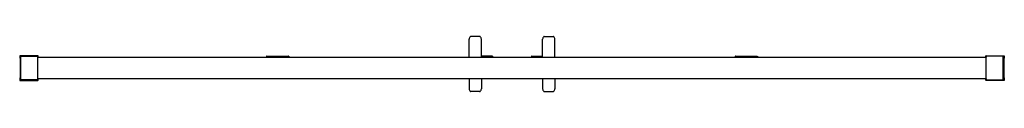
# Model space of a CAD drawing. Units: inches. Extents: x 4744.9 to 4839.3, y 146.3 to 151.6.
import ezdxf

# ---------------------------------------------------------------- set-up
doc = ezdxf.new("R2010")
doc.units = ezdxf.units.IN
doc.header["$LTSCALE"] = 0.64311
doc.header["$MEASUREMENT"] = 0
doc.layers.get('0').update_dxf_attribs({"color": 255, "linetype": 'CONTINUOUS'})
doc.layers.get('Defpoints').update_dxf_attribs({"linetype": 'CONTINUOUS'})
doc.styles.get("Standard").update_dxf_attribs({"font": 'txt', "width": 0.8})

msp = doc.modelspace()

# ---------------------------------------------------------------- linework, layer by layer
for p, q in [((4787.979, 149.606), (4787.979, 151.339)), ((4788.99, 151.597), (4788.144, 151.597)), ((4789.154, 149.606), (4789.154, 151.339)), ((4795.026, 149.606), (4795.026, 151.339)), ((4795.191, 151.597), (4796.037, 151.597)), ((4796.201, 149.606), (4796.201, 151.339)), ((4744.885, 149.76), (4744.885, 149.523)), ((4746.637, 149.76), (4744.885, 149.76)), ((4744.885, 149.523), (4744.925, 149.523)), ((4744.925, 149.523), (4744.925, 147.634)), ((4744.984, 147.437), (4744.984, 149.72)), ((4744.984, 149.72), (4746.618, 149.72)), ((4744.984, 149.71), (4746.614, 149.71)), ((4744.992, 147.447), (4744.992, 149.71)), ((4746.614, 147.447), (4746.614, 149.71)), ((4746.614, 149.606), (4837.567, 149.606)), ((4746.618, 149.72), (4746.618, 149.606)), ((4746.657, 149.606), (4746.657, 149.74)), ((4768.559, 149.71), (4768.559, 149.606)), ((4768.578, 149.73), (4770.665, 149.73)), ((4770.685, 149.71), (4770.685, 149.606)), ((4790.2, 149.73), (4789.154, 149.73)), ((4790.22, 149.71), (4790.22, 149.606)), ((4793.96, 149.71), (4793.96, 149.606)), ((4793.98, 149.73), (4795.026, 149.73)), ((4813.488, 149.71), (4813.488, 149.606)), ((4813.507, 149.73), (4815.594, 149.73)), ((4815.614, 149.71), (4815.614, 149.606)), ((4837.523, 149.606), (4837.523, 149.74)), ((4837.543, 149.76), (4839.295, 149.76)), ((4837.563, 149.72), (4837.563, 149.606)), ((4839.196, 149.72), (4837.563, 149.72)), ((4837.567, 147.447), (4837.567, 149.71)), ((4839.196, 149.71), (4837.567, 149.71)), ((4839.189, 147.447), (4839.189, 149.71)), ((4839.196, 147.437), (4839.196, 149.72)), ((4839.256, 149.523), (4839.256, 147.634)), ((4839.295, 149.523), (4839.256, 149.523)), ((4839.295, 149.76), (4839.295, 149.523)), ((4744.885, 147.634), (4744.885, 147.397)), ((4744.925, 147.634), (4744.885, 147.634)), ((4744.885, 147.397), (4746.637, 147.397)), ((4746.618, 147.447), (4744.984, 147.447)), ((4746.618, 147.437), (4744.984, 147.437)), ((4837.567, 147.551), (4746.614, 147.551)), ((4746.618, 147.551), (4746.618, 147.437)), ((4746.657, 147.417), (4746.657, 147.551)), ((4787.979, 147.551), (4787.979, 146.59)), ((4789.154, 147.551), (4789.154, 146.59)), ((4795.026, 147.551), (4795.026, 146.59)), ((4796.201, 147.551), (4796.201, 146.59)), ((4837.523, 147.417), (4837.523, 147.551)), ((4839.295, 147.397), (4837.543, 147.397)), ((4837.563, 147.551), (4837.563, 147.437)), ((4837.563, 147.447), (4839.196, 147.447)), ((4837.563, 147.437), (4839.196, 147.437)), ((4839.256, 147.634), (4839.295, 147.634)), ((4839.295, 147.634), (4839.295, 147.397)), ((4788.99, 146.332), (4788.144, 146.332)), ((4795.191, 146.332), (4796.037, 146.332))]:
    msp.add_line(p, q)
for centre, radius, start, end in [((4788.316, 151.327), 0.337, 129.58586, 178.04445), ((4788.145, 151.493), 0.104, 90.90777, 115.10004), ((4788.988, 151.493), 0.104, 64.89996, 89.09223), ((4788.817, 151.327), 0.337, 1.96571, 50.4105), ((4795.363, 151.327), 0.337, 129.5895, 178.03429), ((4795.192, 151.493), 0.104, 90.90777, 115.10004), ((4796.035, 151.493), 0.104, 64.89996, 89.09223), ((4795.864, 151.327), 0.337, 1.95555, 50.41414), ((4746.637, 149.74), 0.0197, 0, 90), ((4768.578, 149.71), 0.0197, 90, 180), ((4770.665, 149.71), 0.0197, 0, 90), ((4790.2, 149.71), 0.0197, 0, 90), ((4793.98, 149.71), 0.0197, 90, 180), ((4813.507, 149.71), 0.0197, 90, 180), ((4815.594, 149.71), 0.0197, 0, 90), ((4837.543, 149.74), 0.0197, 90, 180), ((4746.637, 147.417), 0.0197, 270, 360), ((4837.543, 147.417), 0.0197, 180, 270), ((4788.316, 146.601), 0.337, 181.95555, 230.41414), ((4788.145, 146.435), 0.104, 244.89996, 269.09223), ((4788.988, 146.435), 0.104, 270.90777, 295.10004), ((4788.817, 146.601), 0.337, 309.5895, 358.03429), ((4795.363, 146.601), 0.337, 181.96571, 230.4105), ((4795.192, 146.435), 0.104, 244.89996, 269.09223), ((4796.035, 146.435), 0.104, 270.90777, 295.10004), ((4795.864, 146.601), 0.337, 309.58586, 358.04445)]:
    msp.add_arc(centre, radius, start, end)

# ---------------------------------------------------------------- texts
at = {"layer": 'Defpoints'}
for tag, p, s in [('MODELNUMBER', (4792.087, 148.583), 'K-22319T-FM'), ('TRADENAME', (4792.087, 148.581), 'SKYLINE'), ('PRODUCT', (4792.087, 148.579), 'SHOWER DOOR')]:
    msp.add_attdef(tag, p, s, height=0.001, dxfattribs=at)

doc.saveas('drawing.dxf')
